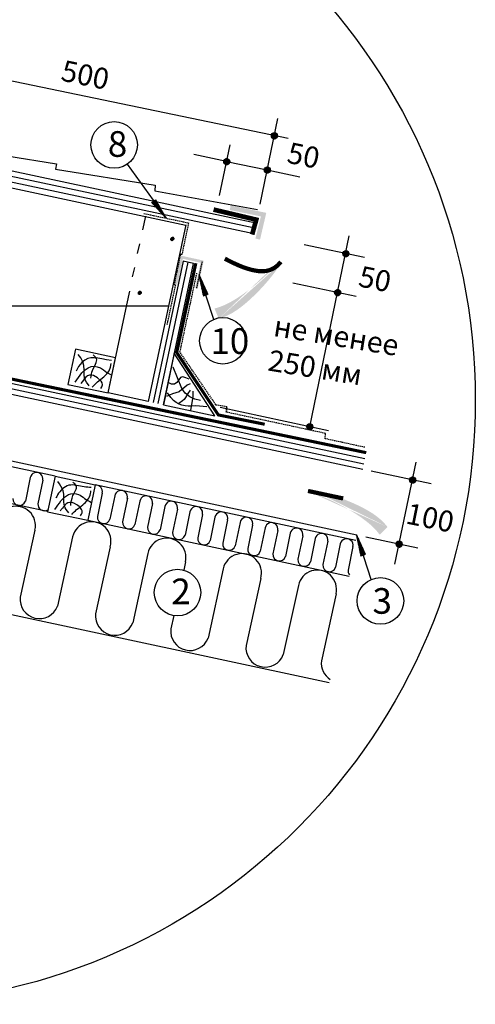
# Model space of a CAD drawing. Units: millimetres. Extents: x -3332883 to 40920555, y -16353787 to 75943.
# Drawn here: x 782658 to 787006, y -29562 to -20176 of the extents above; entities that cross this region are included whole.
import ezdxf

# ---------------------------------------------------------------- set-up
doc = ezdxf.new("R2010")
doc.units = ezdxf.units.MM
doc.linetypes.add('DASHED', pattern=[19.05, 12.7, -6.35])
doc.layers.add('PDF _Геометрия', color=7, linetype='Continuous', true_color=0x161513)
doc.layers.add('PDF _Сплошная заливка', color=7, linetype='Continuous', true_color=0xffffff)
for name, color, linetype in [('Steel', 24, 'Continuous'), ('Utepl', 2, 'Continuous'), ('Wood', 44, 'Continuous')]:
    doc.layers.add(name, color=color, linetype=linetype)
doc.styles.get("Standard").update_dxf_attribs({"font": 'isocpeur.TTF'})
doc.styles.add('STYLE1', font='times.ttf')

msp = doc.modelspace()

# ---------------------------------------------------------------- hatches: boundary and pattern name
h = msp.add_hatch()
h.set_pattern_fill('ANSI31', scale=12.139397, angle=-72.0858195, style=0)
h.set_pattern_definition([(332.9141805, (753051.9812, -12874.377), (0.690920734, 1.351001915), [])])
edge = h.paths.add_edge_path()
edge.add_arc((785089.007, -21281.983), 28.775, 0, 360)
h = msp.add_hatch()
h.set_pattern_fill('ANSI31', scale=12.139397, angle=-72.0858195, style=0)
h.set_pattern_definition([(332.9141805, (752596.5654, -13120.027), (0.690920734, 1.351001915), [])])
edge = h.paths.add_edge_path()
edge.add_arc((784633.591, -21527.633), 28.775, 0, 360)
h = msp.add_hatch()
h.set_pattern_fill('ANSI31', scale=12.139397, angle=-72.0858195, style=0)
h.set_pattern_definition([(332.9141805, (752983.9618, -13200.2374), (0.690920734, 1.351001915), [])])
edge = h.paths.add_edge_path()
edge.add_arc((785020.988, -21607.844), 28.775, 0, 360)
h = msp.add_hatch()
h.set_pattern_fill('ANSI31', scale=7.391642, angle=-243.9100761, style=0)
h.set_pattern_definition([(114.091855, (802045.2054, -23853.0636), (0.843471546, 0.377159166), [])])
h.paths.add_polyline_path([(783956.111, -21893.276), (783920.021, -21920.28), (784058.68, -22071.706)])
h = msp.add_hatch(color=5)
h.paths.add_polyline_path([(785197.438, -22531.556), (785328.145, -22197.939), (785090.317, -22449.486)])
h.paths.add_polyline_path([(785197.438, -22531.556), (785328.145, -22197.939), (785090.317, -22449.486)], flags=16)
h.paths.add_polyline_path([(785197.438, -22531.556), (785328.145, -22197.939), (785090.317, -22449.486)], flags=0)
h.paths.add_polyline_path([(785197.438, -22531.556), (785328.145, -22197.939), (785090.317, -22449.486)], flags=0)
h.paths.add_polyline_path([(785197.438, -22531.556), (785328.145, -22197.939), (785090.317, -22449.486)], flags=0)
h.paths.add_polyline_path([(785197.438, -22531.556), (785328.145, -22197.939), (785090.317, -22449.486)], flags=0)
edge = h.paths.add_edge_path()
edge.add_line((784517.367, -22929.163), (784519.79, -22928.647))
edge.add_line((784519.79, -22928.647), (784559.125, -22917.138))
edge.add_line((784559.125, -22917.138), (784600.674, -22901.518))
edge.add_line((784600.674, -22901.518), (784644.736, -22881.218))
edge.add_line((784644.736, -22881.218), (784691.418, -22855.891))
edge.add_line((784691.418, -22855.891), (784740.064, -22826.091))
edge.add_line((784740.064, -22826.091), (784789.827, -22792.595))
edge.add_line((784789.827, -22792.595), (784839.858, -22756.183))
edge.add_line((784839.858, -22756.183), (784889.308, -22717.632))
edge.add_line((784889.308, -22717.632), (784937.331, -22677.72))
edge.add_line((784937.331, -22677.72), (784983.077, -22637.226))
edge.add_line((784983.077, -22637.226), (785025.699, -22596.928))
edge.add_line((785025.699, -22596.928), (785064.515, -22557.535))
edge.add_line((785064.515, -22557.535), (785099.508, -22519.49))
edge.add_line((785099.508, -22519.49), (785130.827, -22483.163))
edge.add_line((785130.827, -22483.163), (785132.149, -22481.535))
edge.add_line((784557.812, -23026.076), (784575.555, -23021.174))
edge.add_line((784575.555, -23021.174), (784611.617, -23008.391))
edge.add_line((784611.617, -23008.391), (784649.115, -22991.849))
edge.add_line((784649.115, -22991.849), (784688.271, -22970.943))
edge.add_line((784688.271, -22970.943), (784729.308, -22945.068))
edge.add_line((784729.308, -22945.068), (784772.288, -22913.868))
edge.add_line((784772.288, -22913.868), (784816.631, -22877.976))
edge.add_line((784816.631, -22877.976), (784861.599, -22838.276))
edge.add_line((784861.599, -22838.276), (784906.453, -22795.649))
edge.add_line((784906.453, -22795.649), (784950.452, -22750.976))
edge.add_line((784950.452, -22750.976), (784992.858, -22705.141))
edge.add_line((784992.858, -22705.141), (785032.931, -22659.026))
edge.add_line((785032.931, -22659.026), (785069.932, -22613.512))
edge.add_line((785069.932, -22613.512), (785103.278, -22569.393))
edge.add_line((785103.278, -22569.393), (785133.009, -22527.107))
edge.add_line((785133.009, -22527.107), (785152.62, -22497.219))
edge.add_line((784517.367, -22929.163), (784557.812, -23026.076))
h = msp.add_hatch()
h.set_pattern_fill('ANSI31', scale=6.719674, style=0)
h.set_pattern_definition([(135, (788188.7457, -37703.0011), (0.593940923, 0.593940923), [])])
edge = h.paths.add_edge_path()
edge.add_arc((784114.526, -22265.466), 15.928, -0.0993113, 359.9006887)
h = msp.add_hatch()
h.set_pattern_fill('ANSI31', scale=12.139397, angle=-70.3123321, style=0)
h.set_pattern_definition([(334.687668, (753488.6832, -14993.2431), (0.64877863, 1.37173756), [])])
edge = h.paths.add_edge_path()
edge.add_arc((785770.564, -22405.332), 28.775, 0, 360)
h = msp.add_hatch()
h.set_pattern_fill('ANSI31', scale=7.391642, angle=-346.3503815, style=0)
h.set_pattern_definition([(300.176026, (793429.6405, -6968.3244), (0.798745633, 0.46443374), [])])
h.paths.add_polyline_path([(784456.545, -22796.769), (784413.548, -22810.295), (784371.603, -22609.306)])
h = msp.add_hatch()
h.set_pattern_fill('ANSI31', scale=6.719674, style=0)
h.set_pattern_definition([(135, (788372.6741, -38217.0447), (0.593940923, 0.593940923), [])])
edge = h.paths.add_edge_path()
edge.add_arc((783803.15, -22779.081), 15.928, -0.0993113, 359.9006887)
h = msp.add_hatch()
h.set_pattern_fill('ANSI31', scale=12.139397, angle=-70.3123321, style=0)
h.set_pattern_definition([(334.687668, (753409.8151, -15364.505), (0.64877863, 1.37173756), [])])
edge = h.paths.add_edge_path()
edge.add_arc((785691.696, -22776.594), 28.775, 0, 360)
h = msp.add_hatch()
h.set_pattern_fill('ANSI31', scale=12.139397, angle=-71.5980174, style=0)
h.set_pattern_definition([(333.4019826, (753319.3977, -15921.2208), (0.679393736, 1.35683521), [])])
edge = h.paths.add_edge_path()
edge.add_arc((785426.842, -24055.77), 28.775, 0, 360)
h = msp.add_hatch()
h.set_pattern_fill('ANSI31', scale=12.139397, angle=-70.3123321, style=0)
h.set_pattern_definition([(334.687668, (754126.0688, -17151.6611), (0.64877863, 1.37173756), [])])
edge = h.paths.add_edge_path()
edge.add_arc((786407.949, -24563.75), 28.775, 0, 360)
h = msp.add_hatch(color=5)
h.paths.add_polyline_path([(785468.424, -24607.933), (785110.159, -24613.413), (785433.074, -24738.166)])
h.paths.add_polyline_path([(785468.424, -24607.933), (785110.159, -24613.413), (785433.074, -24738.166)], flags=16)
h.paths.add_polyline_path([(785468.424, -24607.933), (785110.159, -24613.413), (785433.074, -24738.166)], flags=0)
h.paths.add_polyline_path([(785468.424, -24607.933), (785110.159, -24613.413), (785433.074, -24738.166)], flags=0)
h.paths.add_polyline_path([(785468.424, -24607.933), (785110.159, -24613.413), (785433.074, -24738.166)], flags=0)
h.paths.add_polyline_path([(785468.424, -24607.933), (785110.159, -24613.413), (785433.074, -24738.166)], flags=0)
edge = h.paths.add_edge_path()
edge.add_line((786094.109, -25086.583), (786092.713, -25084.537))
edge.add_line((786092.713, -25084.537), (786067.155, -25052.498))
edge.add_line((786067.155, -25052.498), (786036.954, -25019.968))
edge.add_line((786036.954, -25019.968), (786001.469, -24986.887))
edge.add_line((786001.469, -24986.887), (785960.34, -24953.286))
edge.add_line((785960.34, -24953.286), (785914.326, -24919.562))
edge.add_line((785914.326, -24919.562), (785864.47, -24886.206))
edge.add_line((785864.47, -24886.206), (785811.813, -24853.707))
edge.add_line((785811.813, -24853.707), (785757.397, -24822.556))
edge.add_line((785757.397, -24822.556), (785702.263, -24793.242))
edge.add_line((785702.263, -24793.242), (785647.452, -24766.255))
edge.add_line((785647.452, -24766.255), (785594.006, -24742.085))
edge.add_line((785594.006, -24742.085), (785542.842, -24721.094))
edge.add_line((785542.842, -24721.094), (785494.372, -24703.13))
edge.add_line((785494.372, -24703.13), (785448.886, -24687.914))
edge.add_line((785448.886, -24687.914), (785446.879, -24687.308))
edge.add_line((786168.464, -25012.427), (786157.203, -24997.865))
edge.add_line((786157.203, -24997.865), (786131.707, -24969.338))
edge.add_line((786131.707, -24969.338), (786102.187, -24940.907))
edge.add_line((786102.187, -24940.907), (786068.001, -24912.595))
edge.add_line((786068.001, -24912.595), (786028.504, -24884.425))
edge.add_line((786028.504, -24884.425), (785983.343, -24856.476))
edge.add_line((785983.343, -24856.476), (785933.323, -24829.043))
edge.add_line((785933.323, -24829.043), (785879.542, -24802.475))
edge.add_line((785879.542, -24802.475), (785823.096, -24777.123))
edge.add_line((785823.096, -24777.123), (785765.081, -24753.336))
edge.add_line((785765.081, -24753.336), (785706.594, -24731.465))
edge.add_line((785706.594, -24731.465), (785648.731, -24711.858))
edge.add_line((785648.731, -24711.858), (785592.59, -24694.866))
edge.add_line((785592.59, -24694.866), (785539.124, -24680.729))
edge.add_line((785539.124, -24680.729), (785488.726, -24669.241))
edge.add_line((785488.726, -24669.241), (785453.634, -24662.42))
edge.add_line((786094.109, -25086.583), (786168.464, -25012.427))
h = msp.add_hatch()
h.set_pattern_fill('ANSI31', scale=7.391642, angle=-346.3503815, style=0)
h.set_pattern_definition([(300.176026, (794932.7749, -9447.7919), (0.798745633, 0.46443374), [])])
h.paths.add_polyline_path([(785959.68, -25276.236), (785916.683, -25289.763), (785874.737, -25088.773)])
h = msp.add_hatch()
h.set_pattern_fill('ANSI31', scale=12.139397, angle=-70.3123321, style=0)
h.set_pattern_definition([(334.687668, (753997.4818, -17763.053), (0.64877863, 1.37173756), [])])
edge = h.paths.add_edge_path()
edge.add_arc((786279.362, -25175.142), 28.775, 0, 360)
at = {"layer": 'PDF _Сплошная заливка', "linetype": 'DASHED', "true_color": 0xb82d00, "transparency": 33554559}
for points in [[(784671.116, -21945.922), (784663.156, -21989.702), (784959.664, -22051.392), (784907.924, -22262.33), (784951.704, -22272.28), (785011.404, -22017.562)], [(784332.798, -22733.68), (784356.678, -22739.65), (784414.388, -22472.992), (784197.479, -22425.232), (784139.77, -22693.88), (784163.65, -22697.86), (784215.389, -22455.082), (784384.538, -22492.891)]]:
    msp.add_hatch(color=22, dxfattribs=at).paths.add_polyline_path(points)

# ---------------------------------------------------------------- linework, layer by layer
at = {"color": 7, "ltscale": 10}
msp.add_line((785221.244, -21309.414), (781398.781, -20517.972), dxfattribs=at)
at = {"ltscale": 10}
for p, q in [((784953.553, -21933.536), (785122.757, -21116.322)), ((784566.157, -21853.325), (784666.409, -21369.131)), ((784633.084, -21527.425), (784320.832, -21462.525)), ((784633.054, -21527.573), (785020.45, -21607.783)), ((785020.45, -21607.783), (785332.752, -21672.446)), ((785426.842, -24055.77), (785803.654, -22235.863)), ((785947.883, -22443.764), (785374.298, -22321.259)), ((785869.014, -22815.026), (785265.495, -22686.128)), ((785604.163, -24094.19), (784570.188, -23873.357)), ((786239.65, -25366.941), (786441.04, -24394.281)), ((786585.268, -24602.182), (786011.683, -24479.677)), ((786456.681, -25213.574), (785960.825, -25107.67))]:
    msp.add_line(p, q, dxfattribs=at)
at = {"color": 7}
for p, q in [((783684.346, -21553.352), (784056.19, -22068.029)), ((784509.224, -23033.434), (784371.603, -22609.306)), ((786012.358, -25512.901), (785874.737, -25088.773))]:
    msp.add_line(p, q, dxfattribs=at)
at = {"color": 252, "lineweight": 30, "const_width": 44.9}
msp.add_lwpolyline([(784508.394, -21986.423), (784915.842, -22082.479), (784876.534, -22224.059)], dxfattribs=at)
at = {"color": 5, "const_width": 40.318}
for points in [[(784615.497, -22453.906), (784690.626, -22492.748), (784702.518, -22497.571), (784746.819, -22517.646), (784787.376, -22534.105), (784825.601, -22547.499), (784862.905, -22558.38), (784900.414, -22567.033), (784938.108, -22572.683), (784975.678, -22574.287), (785012.819, -22570.803), (785049.223, -22561.189), (785084.584, -22544.404), (785118.595, -22519.404), (785150.948, -22485.147)], [(785745.152, -24740.133), (785409.058, -24668.547)]]:
    msp.add_lwpolyline(points, dxfattribs=at)
msp.add_circle((781242.912, -23799.028), 5763.38)
at = {"color": 7}
for centre, radius in [((783559.818, -21369.324), 222.202), ((785089.007, -21281.983), 28.775), ((784633.591, -21527.633), 28.775), ((785020.988, -21607.844), 28.775), ((785770.564, -22405.332), 28.775), ((785691.696, -22776.594), 28.775), ((784597.394, -23237.394), 222.202), ((785426.842, -24055.77), 28.775), ((786407.949, -24563.75), 28.775), ((786279.362, -25175.142), 28.775), ((784163.94, -25636.895), 222.202), ((786100.528, -25716.861), 222.202)]:
    msp.add_circle(centre, radius, dxfattribs=at)
at = {"layer": 'PDF _Геометрия', "color": 3, "lineweight": 25}
msp.add_lwpolyline([(777491.226, -21985.445), (778472.289, -21806.346), (778468.309, -21754.607), (779419.522, -21601.378), (779409.572, -21551.628), (780360.786, -21398.399), (780350.836, -21350.639), (781210.51, -21209.35), (782068.194, -21350.639), (782058.244, -21398.399), (783009.457, -21551.628), (782999.508, -21601.378), (783950.721, -21754.607), (783946.741, -21806.346), (784927.804, -21985.445)], dxfattribs=at)
at = {"layer": 'PDF _Геометрия', "color": 5, "linetype": 'DASHED', "lineweight": 25}
msp.add_lwpolyline([(783843.262, -22023.255), (784269.119, -22112.804), (784205.439, -22415.282), (784191.509, -22413.292), (784131.81, -22701.84), (784143.75, -22703.83), (784062.16, -23085.907)], dxfattribs=at)
at = {"layer": 'PDF _Геометрия', "color": 22, "linetype": 'DASHED', "lineweight": 25, "true_color": 0xb82d00}
msp.add_lwpolyline([(784398.468, -22482.942), (784344.738, -22735.67)], dxfattribs=at)
at = {"layer": 'PDF _Геометрия', "color": 3, "linetype": 'DASHED', "lineweight": 25}
for points in [[(784633.416, -23865.574), (784531.926, -23849.654), (784187.884, -23345.764), (784348.848, -22591.982)], [(785951.042, -24252.581), (785573.121, -24170.664), (785576.885, -24120.603), (784629.436, -23917.313)]]:
    msp.add_lwpolyline(points, dxfattribs=at)
msp.add_lwpolyline([(784633.416, -23865.574), (784629.436, -23917.313)], close=True, dxfattribs=at)
at = {"layer": 'Steel', "color": 251, "true_color": 0x636466, "const_width": 29.567}
for points in [[(784339.138, -22497.085), (784156.803, -23348.512), (784553.748, -23943.778), (784996.44, -24032.762)], [(785965.055, -24303.508), (781844.013, -23448.922)]]:
    msp.add_lwpolyline(points, dxfattribs=at)
at = {"layer": 'Utepl', "linetype": 'Continuous'}
for p, q in [((782995.619, -24528.642), (781211.244, -24147.76)), ((782923.735, -24865.381), (781211.325, -24499.86)), ((782758.851, -24541.632), (782712.753, -24765.042)), ((782878.968, -24566.417), (782832.69, -24790.643)), ((785865.136, -25141.175), (783379.461, -24610.597)), ((783445.897, -24688.287), (783399.835, -24911.702)), ((783565.217, -24713.756), (783519.105, -24937.161)), ((783685.696, -24736.679), (783639.013, -24962.756)), ((783804.395, -24764.81), (783758.283, -24988.214)), ((783924.874, -24787.732), (783878.191, -25013.809)), ((784043.581, -24815.865), (783997.461, -25039.268)), ((784163.544, -24841.299), (784117.358, -25064.971)), ((784282.736, -24866.913), (784236.639, -25090.321)), ((783307.895, -24948.35), (785803.178, -25482.266)), ((784402.662, -24892.512), (784356.531, -25115.913)), ((784521.899, -24917.964), (784475.801, -25141.371)), ((784641.825, -24943.562), (784595.728, -25166.97)), ((782803.5, -25041.32), (782663.858, -25680.358)), ((784761.264, -24968.203), (784715.166, -25191.61)), ((784881.19, -24993.801), (784834.913, -25218.025)), ((785000.449, -25019.258), (784954.351, -25242.665)), ((785120.566, -25044.042), (785074.12, -25269.085)), ((783163.066, -25106.075), (783018.708, -25766.698)), ((785239.487, -25071.135), (785193.39, -25294.544)), ((785359.762, -25095.16), (785313.327, -25320.145)), ((785478.695, -25122.194), (785432.597, -25345.603)), ((785598.969, -25146.219), (785552.534, -25371.204)), ((783521.627, -25199.692), (783381.986, -25838.73)), ((785717.902, -25173.254), (785671.804, -25396.663)), ((785838.176, -25197.279), (785791.741, -25422.264)), ((783881.193, -25264.447), (783736.835, -25925.07)), ((784240.098, -25345.398), (784223.197, -25422.741)), ((784599.664, -25410.153), (784455.306, -26070.776)), ((784958.225, -25503.77), (784818.584, -26142.808)), ((785612.339, -26497.901), (781211.256, -25558.472)), ((785317.791, -25568.525), (785173.433, -26229.148)), ((785676.696, -25649.475), (785537.055, -26288.513)), ((784128.468, -25856.247), (784100.457, -25984.436))]:
    msp.add_line(p, q, dxfattribs=at)
for centre, radius, start, end in [((782818.988, -24553.645), 61.325, 347.9788835, 168.7036493), ((783386.103, -24674.694), 61.319, 347.1924806, 96.8645099), ((783625.35, -24725.762), 61.319, 347.1924806, 168.709134), ((782654.466, -24745.997), 61.319, 173.9960005, 341.905614), ((783864.528, -24776.815), 61.319, 347.1924806, 168.709134), ((784103.713, -24827.87), 61.319, 347.1924806, 168.709134), ((782624.583, -24998.47), 183.976, 346.5313686, 168.048022), ((782893.673, -24797.057), 61.319, 173.9960005, 303.3594357), ((784342.869, -24878.919), 61.319, 347.1924806, 168.709134), ((784582.02, -24929.967), 61.319, 347.1924806, 168.709134), ((783343.821, -25147.235), 185.382, 343.5624092, 167.1720816), ((783460.818, -24918.116), 61.319, 173.9960005, 341.905614), ((783699.996, -24969.169), 61.319, 173.9960005, 341.905614), ((784821.21, -24981.029), 61.325, 347.9788835, 168.7036493), ((783939.174, -25020.223), 61.319, 173.9960005, 341.905614), ((785060.412, -25032.086), 61.325, 347.9788835, 168.7036493), ((785299.625, -25083.147), 61.325, 347.9788835, 168.7036493), ((784061.181, -25302.547), 183.976, 346.5313686, 168.048022), ((784178.352, -25071.276), 61.319, 173.9960005, 341.905614), ((784417.514, -25122.327), 61.319, 173.9960005, 341.905614), ((785538.832, -25134.207), 61.325, 347.9788835, 168.7036493), ((785778.039, -25185.267), 61.325, 347.9788835, 168.7036493), ((784656.711, -25173.384), 61.319, 173.9960005, 341.905614), ((784895.896, -25224.439), 61.319, 173.9960005, 341.905614), ((784780.42, -25451.312), 185.382, 343.5624092, 167.1720816), ((785135.103, -25275.499), 61.319, 173.9960005, 341.905614), ((785374.31, -25326.559), 61.319, 173.9960005, 341.905614), ((785497.779, -25606.625), 183.976, 346.5313686, 168.048022), ((785613.517, -25377.618), 61.319, 173.9960005, 341.905614), ((785852.724, -25428.678), 61.319, 173.9960005, 219.9050422), ((782846.591, -25701.712), 183.976, 173.3348885, 339.3147937), ((783564.719, -25860.084), 183.976, 173.3348885, 339.3147937), ((784283.19, -26005.789), 183.976, 173.3348885, 339.3147937), ((785001.317, -26164.161), 183.976, 173.3348885, 339.3147937), ((785719.788, -26309.867), 183.976, 173.3348885, 238.0406317)]:
    msp.add_arc(centre, radius, start, end, dxfattribs=at)
at = {"layer": 'Wood', "linetype": 'Continuous'}
for p, q in [((783859.182, -22049.125), (783831.322, -22178.474)), ((784243.249, -22130.714), (783885.051, -23816.232)), ((783680.083, -22892.879), (783707.943, -22763.53)), ((783500.984, -23734.643), (783680.083, -22892.879)), ((783190.546, -23316.746), (783118.907, -23653.053)), ((783572.624, -23398.335), (783190.546, -23316.746)), ((783500.984, -23734.643), (783572.624, -23398.335)), ((783118.907, -23653.053), (783500.984, -23734.643)), ((783885.051, -23816.232), (783500.984, -23734.643)), ((782995.619, -24528.642), (782923.578, -24866.141)), ((782995.619, -24528.642), (783379.465, -24610.576)), ((783379.465, -24610.576), (783307.425, -24948.074)), ((782923.578, -24866.141), (783307.425, -24948.074))]:
    msp.add_line(p, q, dxfattribs=at)
at = {"layer": 'Wood', "color": 1, "linetype": 'Continuous'}
msp.add_line((785874.737, -25088.773), (781321.008, -24116.761), dxfattribs=at)
at = {"layer": 'Wood', "linetype": 'Continuous'}
for points in [[(784911.884, -22114.794), (781210.51, -21328.75), (777507.146, -22114.794)], [(784901.934, -22164.544), (781210.51, -21380.489), (777517.095, -22164.544)], [(784891.984, -22218.273), (781210.51, -21436.209), (777527.045, -22218.273)], [(781211.244, -21486.186), (784243.841, -22134.815)], [(783783.562, -22403.342), (783803.462, -22313.793)], [(784030.32, -23846.082), (784316.878, -22498.861), (784219.369, -22478.962), (783932.811, -23826.182)], [(783980.571, -23836.132), (784267.129, -22488.912)], [(783735.802, -22628.211), (783755.702, -22538.661)], [(778340.95, -22902.829), (784078.08, -22902.829)], [(783319.895, -23664.993), (783296.016, -23631.164), (783278.106, -23595.344), (783274.126, -23555.544), (783274.126, -23513.754), (783270.146, -23473.955), (783260.196, -23436.145), (783240.296, -23400.325), (783216.416, -23366.495)], [(784030.32, -23846.082), (784519.857, -23951.551), (784133.8, -23354.556), (784030.32, -23846.082), (784519.857, -23951.551)], [(783337.805, -23593.354), (783347.755, -23535.644), (783357.705, -23505.794), (783373.625, -23475.945), (783387.555, -23444.105), (783393.525, -23418.235), (783389.545, -23404.305), (783381.585, -23392.365), (783357.705, -23372.465)], [(783349.745, -23678.923), (783401.485, -23627.184), (783461.184, -23581.414), (783489.044, -23553.554), (783510.934, -23523.704), (783524.864, -23489.875), (783530.834, -23454.055)], [(783532.824, -23424.205), (783485.064, -23418.235)], [(785933.758, -24463.034), (781815.339, -23588.219), (781837.19, -23484.732), (785952.505, -24360.502)], [(785943.625, -24412.415), (781826.879, -23536.695)], [(783188.556, -23631.164), (783252.236, -23543.604)], [(783220.396, -23481.915), (783196.516, -23525.694)], [(783489.044, -23539.624), (783536.804, -23565.494)], [(784384.538, -23806.282), (784330.808, -23792.353), (784281.059, -23770.463), (784237.279, -23736.633), (784205.439, -23690.863), (784121.86, -23487.885)], [(783431.335, -23690.863), (783443.274, -23674.943), (783449.244, -23657.033), (783445.264, -23639.124), (783435.315, -23621.214), (783401.485, -23591.364), (783361.685, -23569.474), (783341.785, -23565.494), (783323.875, -23565.494), (783305.965, -23571.464), (783290.046, -23583.404), (783240.296, -23645.094)], [(784285.039, -23647.084), (784255.189, -23659.023), (784229.319, -23680.913), (784205.439, -23702.803), (784179.569, -23722.703), (784117.88, -23742.603), (784058.18, -23768.473)], [(784275.089, -23603.304), (784243.249, -23589.374), (784215.389, -23581.414), (784203.449, -23583.404), (784193.499, -23587.384), (784175.589, -23609.274), (784157.68, -23633.154), (784135.79, -23649.074), (784107.93, -23651.063), (784080.07, -23639.124)], [(784099.97, -23778.423), (784070.12, -23734.643)], [(784285.039, -23706.783), (784261.159, -23740.613), (784241.259, -23778.423), (784227.329, -23796.332), (784211.409, -23810.262), (784175.589, -23834.142)], [(784310.908, -23718.723), (784308.919, -23764.493), (784302.949, -23810.262), (784289.019, -23899.812)], [(784444.238, -23865.982), (784338.768, -23858.022)]]:
    msp.add_lwpolyline(points, dxfattribs=at)
for points in [[(783485.064, -23418.235), (783360.259, -23398.534), (783307.193, -23365.699), (783220.396, -23481.915)], [(783252.236, -23543.604), (783330.807, -23452.994), (783405.365, -23464.602), (783489.044, -23539.624)], [(784338.768, -23858.022), (784234.062, -23862.068), (784170.283, -23862.035), (784099.97, -23778.423)]]:
    msp.add_open_spline(points, degree=3, dxfattribs=at)
for points in [[(783126.404, -24878.532), (783085.85, -24812.634), (783079.276, -24733.521), (783071.766, -24667.007), (783021.896, -24579.454)], [(783144.573, -24807.58), (783166.443, -24713.314), (783197.208, -24619.923), (783163.972, -24584.925)], [(783339.112, -24636.52), (783274.257, -24629.982), (783127.877, -24614.802), (783019.949, -24705.551), (783003.117, -24737.943)], [(783155.154, -24891.576), (783201.137, -24846.267), (783260.491, -24800.417), (783334.542, -24692.095), (783337.535, -24666.544)], [(782994.8, -24843.912), (783052.077, -24764.274), (783123.911, -24703.402), (783219.333, -24701.495), (783277.016, -24739.827), (783343.445, -24779.325)], [(783238.095, -24904.691), (783254.104, -24877.48), (783202.589, -24800.29), (783116.76, -24781.938), (783065.479, -24833.844), (783045.05, -24858.763)]]:
    msp.add_spline(points, degree=3, dxfattribs=at)

# ---------------------------------------------------------------- texts
at = {"color": 7, "ltscale": 10, "insert": (783284.511, -20702.482), "char_height": 199.9242, "attachment_point": 5, "rotation": 348.3021919}
msp.add_mtext('\\A1;500', dxfattribs=at)
at = {"color": 7, "char_height": 244.47856, "width": 154.73539, "attachment_point": 1, "style": 'STYLE1'}
for s, insert in [('{\\fISOCPEUR|b0|i0|c204|p34;8}', (783499.175, -21238.564)), ('{\\fISOCPEUR|b0|i0|c204|p34;10}', (784478.466, -23117.474)), ('{\\fISOCPEUR|b0|i0|c204|p34;2}', (784104.628, -25504.188)), ('{\\fISOCPEUR|b0|i0|c204|p34;3}', (786025.122, -25594.594))]:
    msp.add_mtext(s, dxfattribs=dict(at, insert=insert))
at = {"color": 7, "char_height": 199.9242, "attachment_point": 5, "rotation": 348.4920389}
for s, insert in [('\\A1;50', (785367.416, -21469.945)), ('\\A1;50', (786048.977, -22648.11)), ('\\A1;100', (786575.15, -24924.193))]:
    msp.add_mtext(s, dxfattribs=dict(at, insert=insert))
at = {"ltscale": 10, "insert": (785689.614, -23357.543), "char_height": 199.9242, "attachment_point": 5, "rotation": 350.8181597}
msp.add_mtext('\\A1;\\pxql;не менее \\P250 мм', dxfattribs=at)

doc.saveas('drawing.dxf')
